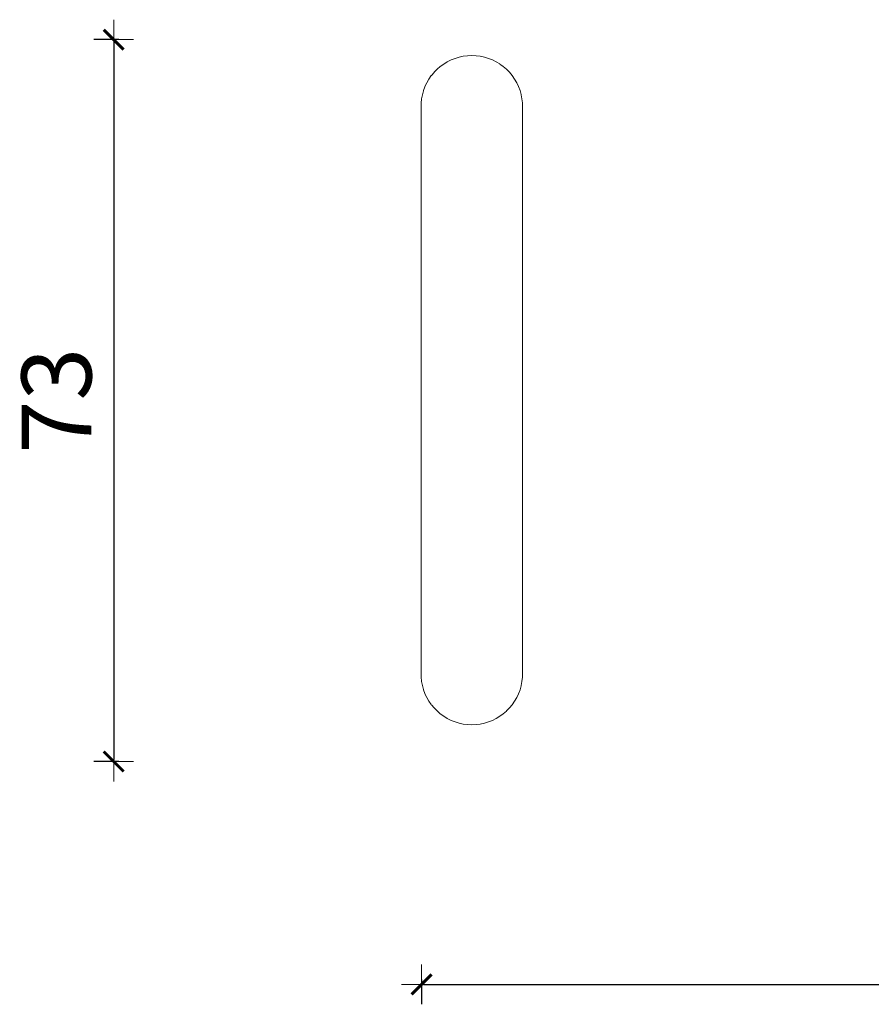
# Model space of a CAD drawing. Extents: x 1753 to 3748, y -1926 to -1115.
# Drawn here: x 1931 to 2017, y -1462 to -1363 of the extents above; entities that cross this region are included whole.
import ezdxf

# ---------------------------------------------------------------- set-up
doc = ezdxf.new("R2010")
doc.units = 0
doc.header["$MEASUREMENT"] = 0
doc.linetypes.add('JIS_02_4.0', pattern=[5.5, 4, -1.5])
doc.layers.get('Defpoints').update_dxf_attribs({"color": 250})
doc.layers.add('0-03 wymiary', color=6, linetype='Continuous', lineweight=5)
doc.layers.add('ProfileEdges_Nr_Pióra__7', color=7, linetype='Continuous', lineweight=18)
doc.styles.add('1-25', font='txt', dxfattribs={"height": 7})
doc.dimstyles.new('1-25', dxfattribs={"dimtxt": 7, "dimasz": 0.2, "dimexe": 2, "dimexo": 5, "dimgap": 1.25, "dimtad": 1, "dimdec": 0, "dimrnd": 0.5, "dimtxsty": '1-25', "dimblk": 'BG dim mark', "dimcen": 0, "dimclrd": 256, "dimclre": 8, "dimclrt": 11, "dimadec": 0, "dimazin": 0, "dimtfac": 1, "dimtdec": 0, "dimtix": 1, "dimtmove": 1, "dimatfit": 3, "dimfxl": 0.5, "dimtfill": 1, "dimarcsym": 0})

# ---------------------------------------------------------------- blocks, each defined once
blk = doc.blocks.new('BG dim mark')
for p, q in [((0, -10), (0, 10)), ((10, 0), (-10, 0))]:
    blk.add_line(p, q)
at = {"color": 0, "linetype": 'ByBlock', "const_width": 1.5}
blk.add_lwpolyline([(5, 5), (-5, -5)], dxfattribs=at)
blk = doc.blocks.new('*D40')
at = {"layer": '0-03 wymiary', "color": 8, "linetype": 'JIS_02_4.0', "lineweight": -2, "transparency": 16777216}
for p, q in [((1941.33, -1365.474), (1938.83, -1365.474)), ((1941.33, -1437.809), (1938.83, -1437.809))]:
    blk.add_line(p, q, dxfattribs=at)
at = {"layer": '0-03 wymiary', "lineweight": -2, "transparency": 16777216}
blk.add_line((1940.83, -1365.674), (1940.83, -1437.609), dxfattribs=at)
at = {"layer": 'Defpoints', "color": 0, "transparency": 16777216}
for p in [(2028.089, -1365.474), (1940.83, -1437.809), (2028.129, -1437.809)]:
    blk.add_point(p, dxfattribs=at)
at = {"layer": '0-03 wymiary', "lineweight": -2, "transparency": 16777216, "xscale": 0.2, "yscale": 0.2, "zscale": 0.2}
for p, rotation in [((1940.83, -1365.474), 90), ((1940.83, -1437.809), 270)]:
    blk.add_blockref('BG dim mark', p, dxfattribs=dict(at, rotation=rotation))
at = {"layer": '0-03 wymiary', "color": 11, "transparency": 16777216, "insert": (1936.006, -1401.641), "char_height": 7, "attachment_point": 5, "rotation": 90, "style": '1-25', "bg_fill": 3, "box_fill_scale": 1.25, "bg_fill_color": 256, "bg_fill_true_color": 13158600, "bg_fill_transparency": 0}
blk.add_mtext('73', dxfattribs=at)
blk = doc.blocks.new('*D41')
at = {"layer": '0-03 wymiary', "color": 8, "linetype": 'JIS_02_4.0', "lineweight": -2, "transparency": 16777216}
for p, q in [((1971.675, -1459.631), (1971.675, -1462.131)), ((2100.058, -1459.631), (2100.058, -1462.131))]:
    blk.add_line(p, q, dxfattribs=at)
at = {"layer": '0-03 wymiary', "lineweight": -2, "transparency": 16777216}
blk.add_line((1971.875, -1460.131), (2099.858, -1460.131), dxfattribs=at)
at = {"layer": 'Defpoints', "color": 0, "transparency": 16777216}
for p in [(2100.058, -1422.557), (1971.675, -1423.575), (2100.058, -1460.131)]:
    blk.add_point(p, dxfattribs=at)
at = {"layer": '0-03 wymiary', "lineweight": -2, "transparency": 16777216, "xscale": 0.2, "yscale": 0.2, "zscale": 0.2, "rotation": 180}
blk.add_blockref('BG dim mark', (1971.675, -1460.131), dxfattribs=at)
at = {"layer": '0-03 wymiary', "lineweight": -2, "transparency": 16777216, "xscale": 0.2, "yscale": 0.2, "zscale": 0.2}
blk.add_blockref('BG dim mark', (2100.058, -1460.131), dxfattribs=at)
at = {"layer": '0-03 wymiary', "color": 11, "transparency": 16777216, "insert": (2035.866, -1455.307), "char_height": 7, "attachment_point": 5, "style": '1-25', "bg_fill": 3, "box_fill_scale": 1.25, "bg_fill_color": 256, "bg_fill_true_color": 13158600, "bg_fill_transparency": 0}
blk.add_mtext('129', dxfattribs=at)

msp = doc.modelspace()

# ---------------------------------------------------------------- linework, layer by layer
at = {"layer": 'ProfileEdges_Nr_Pióra__7', "linetype": 'Continuous', "flags": 128}
for points in [[(1974.638, -1367.505), (1975.033, -1367.349)], [(1975.038, -1367.347), (1975.442, -1367.225)], [(1975.442, -1367.225), (1975.858, -1367.136)], [(1975.858, -1367.136), (1976.28, -1367.083)], [(1976.28, -1367.083), (1976.706, -1367.065)], [(1976.706, -1367.065), (1977.132, -1367.083)], [(1977.132, -1367.083), (1977.554, -1367.136)], [(1977.554, -1367.136), (1977.97, -1367.225)], [(1977.97, -1367.225), (1978.378, -1367.348)], [(1978.378, -1367.348), (1978.773, -1367.504)], [(1973.226, -1368.443), (1973.546, -1368.166)], [(1973.548, -1368.165), (1973.891, -1367.916)], [(1973.893, -1367.915), (1974.255, -1367.695)], [(1974.257, -1367.694), (1974.637, -1367.505)], [(1978.774, -1367.505), (1979.154, -1367.693)], [(1979.155, -1367.694), (1979.518, -1367.913)], [(1979.52, -1367.915), (1979.862, -1368.163)], [(1979.864, -1368.165), (1980.184, -1368.441)], [(1972.413, -1369.425), (1972.654, -1369.079)], [(1972.656, -1369.075), (1972.925, -1368.75)], [(1972.928, -1368.747), (1973.224, -1368.445)], [(1980.186, -1368.443), (1980.482, -1368.745)], [(1980.484, -1368.747), (1980.753, -1369.072)], [(1980.756, -1369.075), (1980.996, -1369.421)], [(1971.871, -1370.578), (1972.017, -1370.186)], [(1972.019, -1370.179), (1972.198, -1369.799)], [(1972.2, -1369.794), (1972.411, -1369.43)], [(1980.999, -1369.425), (1981.209, -1369.788)], [(1981.212, -1369.794), (1981.39, -1370.173)], [(1981.393, -1370.179), (1981.539, -1370.571)], [(1971.677, -1371.407), (1971.755, -1370.997)], [(1971.756, -1370.988), (1971.869, -1370.586)], [(1981.541, -1370.578), (1981.653, -1370.98)], [(1981.656, -1370.988), (1981.734, -1371.397)], [(1971.623, -1372.256), (1971.632, -1371.843)], [(1971.624, -1372.267), (1971.623, -1372.256)], [(1971.623, -1400.593), (1971.624, -1372.268)], [(1971.632, -1372.389), (1971.624, -1372.268)], [(1971.632, -1371.83), (1971.675, -1371.416)], [(1971.632, -1371.841), (1971.632, -1371.83)], [(1981.736, -1371.407), (1981.779, -1371.82)], [(1981.78, -1371.83), (1981.779, -1371.82)], [(1981.78, -1371.83), (1981.789, -1372.244)], [(1981.789, -1372.26), (1981.78, -1372.396)], [(1981.789, -1400.593), (1981.789, -1372.26)], [(1971.624, -1428.917), (1971.623, -1400.593)], [(1981.789, -1428.925), (1981.789, -1400.593)], [(1971.623, -1428.929), (1971.624, -1428.918)], [(1971.632, -1429.342), (1971.623, -1428.929)], [(1971.624, -1428.917), (1971.632, -1428.796)], [(1971.632, -1429.355), (1971.632, -1429.345)], [(1971.632, -1429.355), (1971.675, -1429.769)], [(1981.736, -1429.779), (1981.779, -1429.366)], [(1981.78, -1429.355), (1981.779, -1429.366)], [(1981.78, -1428.789), (1981.789, -1428.925)], [(1981.789, -1428.941), (1981.78, -1429.355)], [(1971.677, -1429.779), (1971.755, -1430.188)], [(1971.756, -1430.197), (1971.869, -1430.599)], [(1981.541, -1430.607), (1981.653, -1430.205)], [(1981.656, -1430.197), (1981.734, -1429.788)], [(1971.871, -1430.607), (1972.017, -1431)], [(1972.019, -1431.006), (1972.198, -1431.386)], [(1972.2, -1431.391), (1972.411, -1431.756)], [(1980.999, -1431.76), (1981.209, -1431.397)], [(1981.212, -1431.391), (1981.39, -1431.012)], [(1981.393, -1431.006), (1981.539, -1430.614)], [(1972.413, -1431.76), (1972.654, -1432.106)], [(1972.656, -1432.11), (1972.925, -1432.435)], [(1972.928, -1432.438), (1973.224, -1432.74)], [(1980.186, -1432.742), (1980.482, -1432.441)], [(1980.484, -1432.438), (1980.753, -1432.113)], [(1980.756, -1432.11), (1980.996, -1431.764)], [(1973.546, -1433.019), (1973.226, -1432.742)], [(1973.891, -1433.269), (1973.548, -1433.02)], [(1973.893, -1433.271), (1974.255, -1433.49)], [(1974.257, -1433.491), (1974.637, -1433.68)], [(1978.774, -1433.68), (1979.154, -1433.492)], [(1979.518, -1433.272), (1979.155, -1433.491)], [(1979.52, -1433.271), (1979.862, -1433.022)], [(1979.864, -1433.02), (1980.184, -1432.744)], [(1975.033, -1433.836), (1974.638, -1433.68)], [(1975.038, -1433.838), (1975.442, -1433.96)], [(1975.442, -1433.96), (1975.858, -1434.049)], [(1976.28, -1434.102), (1975.858, -1434.049)], [(1976.706, -1434.12), (1976.28, -1434.102)], [(1977.132, -1434.102), (1976.706, -1434.12)], [(1977.132, -1434.102), (1977.554, -1434.049)], [(1977.97, -1433.96), (1977.554, -1434.049)], [(1977.97, -1433.96), (1978.378, -1433.837)], [(1978.378, -1433.837), (1978.773, -1433.681)]]:
    msp.add_lwpolyline(points, dxfattribs=at)

# ---------------------------------------------------------------- next in the draw order: dimensions: what is measured, and where the dimension line sits
at = {"layer": '0-03 wymiary'}
dim = msp.add_linear_dim(base=(1940.83, -1437.809), p1=(2028.089, -1365.474), p2=(2028.129, -1437.809), angle=90, dimstyle='1-25', override={"dimfxlon": 1}, dxfattribs=at)
dim.commit()
dim.dimension.update_dxf_attribs({"geometry": '*D40', "text_midpoint": (1936.006, -1401.641)})

# ---------------------------------------------------------------- next in the draw order: dimensions: what is measured, and where the dimension line sits
dim = msp.add_linear_dim(base=(2100.058, -1460.131), p1=(1971.675, -1423.575), p2=(2100.058, -1422.557), dimstyle='1-25', override={"dimfxlon": 1}, dxfattribs=at)
dim.commit()
dim.dimension.update_dxf_attribs({"geometry": '*D41', "text_midpoint": (2035.866, -1455.307)})

doc.saveas('drawing.dxf')
